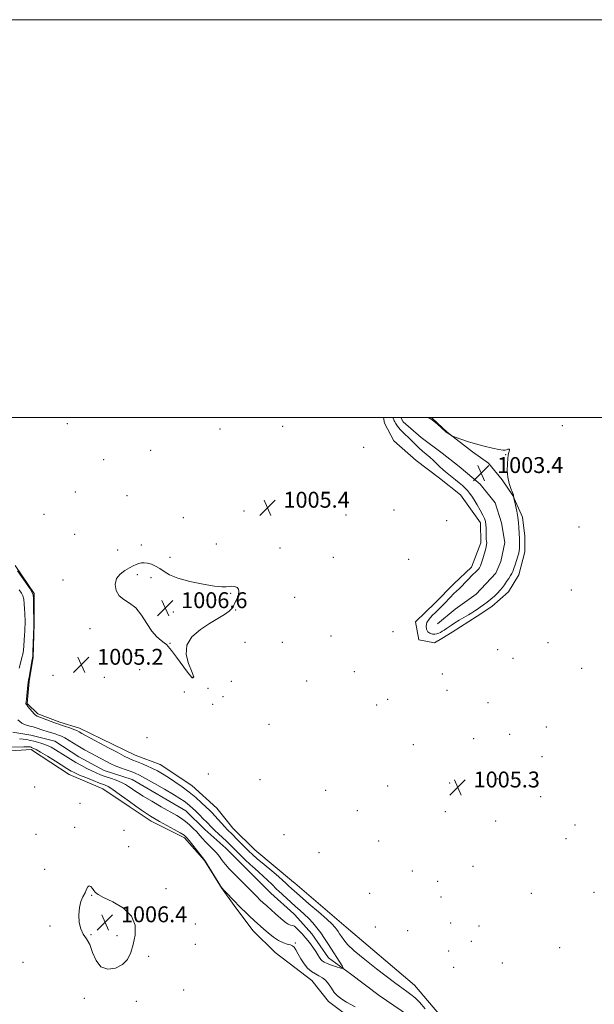
# Model space of a CAD drawing. Extents: x 2192300 to 2195200, y 287300 to 290200.
# Drawn here: x 2192636 to 2192925, y 289705 to 290200 of the extents above; entities that cross this region are included whole.
import ezdxf

# ---------------------------------------------------------------- set-up
doc = ezdxf.new("R2010")
doc.units = 0
doc.header["$MEASUREMENT"] = 0
doc.linetypes.add('rvrstm', pattern=[117.1, 50, -3.9, 0.5, -3.9, 0.5, -3.9, 0.5, -3.9, 50])
for name, color, linetype, lineweight in [('BREAKLINE DTM HARD', 7, 'Continuous', 0), ('CONTOUR INTERMEDIATE', 44, 'Continuous', 0), ('GRID LINE', 7, 'Continuous', 0), ('SPOT ELEVATION', 7, 'Continuous', 0), ('SPOT ELEVATION DTM', 2, 'Continuous', 13), ('STREAM - RIVER SINGLE LINE', 142, 'rvrstm', 0)]:
    doc.layers.add(name, color=color, linetype=linetype, lineweight=lineweight)
doc.styles.add('Style-WORKING', font='WORKING.shx')

# ---------------------------------------------------------------- blocks, each defined once
blk = doc.blocks.new('SPOT')
at = {"layer": 'SPOT ELEVATION'}
for p, q in [((-3.90999999968335, -3.910000000032596), (3.820000000298023, 3.809999999997672)), ((-1.649999999906868, 3.769999999960419), (1.720000000204891, -3.930000000051223))]:
    blk.add_line(p, q, dxfattribs=at)

msp = doc.modelspace()

# ---------------------------------------------------------------- linework, layer by layer
at = {"layer": 'BREAKLINE DTM HARD', "extrusion": (-0.001122656297120495, 0.00095761101527074, 0.9999989113113985), "elevation": -1179.110665549065, "flags": 128}
msp.add_lwpolyline([(2192800.316625747, 289745.0019802071), (2192774.53658586, 289766.9919902898)], dxfattribs=at)
at = {"layer": 'BREAKLINE DTM HARD', "extrusion": (-0.04427073401705808, -0.06706036995720206, 0.996766275959813), "elevation": -115502.985862222, "flags": 128}
msp.add_lwpolyline([(1670354.683870147, 1445259.981101136), (1670365.336408096, 1445259.234418321), (1670378.176001525, 1445255.127662838)], dxfattribs=at)
at = {"layer": 'BREAKLINE DTM HARD'}
for points in [[(2192800.57, 289743.74, 1005.19), (2192835.07, 289714.54, 1004.81), (2192874.47, 289668.01, 1005.47), (2192935.12, 289601.11, 1006.04), (2193009.61, 289519.06, 1006.51), (2193086.22, 289435.45, 1007.36), (2193118.62, 289405.71, 1007.98), (2193183.11, 289499.01, 1007.98), (2193260.51, 289622.97, 1007.98), (2193339.47, 289748, 1007.51), (2193425.18, 289885.21, 1007.46), (2193492.766, 290000, 1006.732)], [(2192843.351, 290000, 1004.064), (2192844.06, 289999.41, 1004.03), (2192851.5, 289992.63, 1004.03), (2192864.23, 289982.73, 1003.88), (2192872.18, 289977.01, 1003.79), (2192879.11, 289968.64, 1003.93), (2192884.45, 289960.79, 1003.98), (2192889.28, 289949.77, 1004.21), (2192890.42, 289940.29, 1004.31), (2192890.49, 289932.39, 1004.31), (2192887.44, 289920.77, 1004.4), (2192882.24, 289912.3, 1004.45), (2192873.88, 289904.85, 1004.5), (2192866.55, 289900.04, 1004.45), (2192853.97, 289892.03, 1004.55), (2192848.73, 289888.82, 1004.55), (2192845.07, 289886.68, 1004.59), (2192837.15, 289888.19, 1004.59), (2192835.49, 289897.13, 1004.59), (2192845.41, 289906.7, 1004.59), (2192854.81, 289916.27, 1004.5), (2192863.69, 289924.78, 1004.4), (2192868.33, 289936.94, 1004.31), (2192868.24, 289946.95, 1004.36), (2192858.1, 289961.08, 1004.55), (2192847.49, 289969.41, 1004.55), (2192835.82, 289978.27, 1004.88), (2192824.67, 289988.18, 1005.16), (2192819.85, 289997.09, 1005.02), (2192819.461, 290000, 1004.976)], [(2192846.57, 289896.18, 1003.18), (2192855.46, 289903.63, 1003.08), (2192865.93, 289911.1, 1002.94), (2192875.84, 289921.73, 1003.13), (2192878.43, 289927.54, 1003.13), (2192880.45, 289937.04, 1003.13), (2192878.78, 289947.04, 1003.03), (2192875.53, 289957.02, 1003.03), (2192868.07, 289966.44, 1003.13), (2192857.45, 289975.3, 1003.22), (2192848.97, 289982.07, 1003.22), (2192838.36, 289989.88, 1003.22), (2192829.33, 289997.7, 1003.22), (2192828.155, 290000, 1003.207)], [(2192774.79, 289765.73, 1005.14), (2192774.18, 289766.25, 1005.14), (2192754.66, 289782.48, 1005.19), (2192743.57, 289793.48, 1005.05), (2192735.64, 289803.44, 1005.28), (2192722.97, 289814.96, 1005.14), (2192707.15, 289825.42, 1005.1), (2192694.51, 289830.1, 1004.91), (2192677.64, 289838.45, 1004.72), (2192666.58, 289843.66, 1004.53), (2192656.57, 289846.78, 1004.43), (2192645.51, 289850.94, 1004.39), (2192640.23, 289856.18, 1004.15), (2192641.24, 289867.23, 1004.15), (2192643.29, 289879.34, 1004.1), (2192643.75, 289896.17, 1004.1), (2192643.69, 289911.42, 1004.15), (2192634.16, 289925.58, 1004.2)], [(2192624.02, 289831.92, 1004.91), (2192642.42, 289833.05, 1004.72), (2192642.95, 289832.52, 1004.67), (2192661.41, 289820.5, 1004.77), (2192678.27, 289813.2, 1005), (2192691.46, 289804.32, 1004.67), (2192702.53, 289797, 1004.58), (2192719.39, 289788.65, 1004.34), (2192729.43, 289777.12, 1004.06), (2192737.9, 289763.48, 1004.01), (2192744.25, 289754.56, 1004.34), (2192753.77, 289741.97, 1004.86), (2192764.86, 289730.97, 1005.05), (2192774.84, 289723.34, 1004.97)], [(2192836.57, 288946.22, 1006.91), (2192905.67, 289055.89, 1006.96), (2192981.5, 289177.74, 1007.67), (2193049.53, 289287.92, 1007.24), (2193073.36, 289333.44, 1007.71), (2193087.82, 289366.23, 1007.76), (2193076.49, 289396.69, 1008.14), (2193061.55, 289418.15, 1008.14), (2193000.39, 289482.41, 1007.48), (2192930.12, 289564.49, 1006.53), (2192869.47, 289630.86, 1006.34), (2192815.75, 289688.34, 1005.26), (2192791.78, 289706.36, 1004.58)]]:
    msp.add_polyline3d(points, dxfattribs=at)
at = {"layer": 'CONTOUR INTERMEDIATE', "flags": 128}
for points, elevation in [([(2192841.623, 290000.0000000001), (2192842.176, 289999.748), (2192843.004, 289999.302), (2192843.313, 289999.155), (2192843.868, 289998.804), (2192844.897, 289997.998), (2192846.506, 289996.606), (2192850.824, 289992.732), (2192851.344, 289992.3100000001), (2192851.781, 289992.0220000001), (2192853.606, 289990.915), (2192853.984, 289990.704), (2192854.573, 289990.46), (2192855.881, 289989.976), (2192858.281, 289989.107), (2192861.629, 289987.966), (2192865.649, 289986.73), (2192870.01, 289985.566), (2192874.155, 289984.5930000001), (2192877.471, 289983.917), (2192879.53, 289983.611), (2192880.644, 289983.596), (2192881.309, 289983.758), (2192881.918, 289983.9780000001), (2192882.447, 289984.1140000001), (2192882.77, 289984.019), (2192882.803, 289983.601), (2192882.641, 289982.9890000001), (2192882.428, 289982.366), (2192882.269, 289981.808), (2192882.135, 289980.9570000001), (2192881.962, 289979.3480000001), (2192881.734, 289976.6850000001), (2192881.623, 289973.3480000001), (2192881.849, 289969.885), (2192882.538, 289966.773), (2192883.451, 289964.1960000001), (2192884.258, 289962.2660000001), (2192884.706, 289961.041), (2192884.863, 289960.3700000001), (2192884.888, 289959.831), (2192884.996, 289959.319), (2192885.828, 289955.8150000001), (2192886.464, 289952.8920000001), (2192887.019, 289949.816), (2192887.358, 289947.019), (2192887.524, 289944.638), (2192887.776, 289938.88), (2192887.807, 289937.35), (2192887.805, 289935.697), (2192887.755, 289934.166), (2192887.633, 289932.909), (2192887.387, 289931.686), (2192886.957, 289930.1630000001), (2192886.319, 289928.135), (2192885.589, 289925.92), (2192884.919, 289923.966), (2192884.406, 289922.585), (2192883.926, 289921.5380000001), (2192883.301, 289920.4510000001), (2192882.406, 289919.0480000001), (2192881.335, 289917.442), (2192880.233, 289915.846), (2192879.196, 289914.4130000001), (2192878.112, 289913.0710000001), (2192876.818, 289911.6900000001), (2192875.204, 289910.181), (2192873.38, 289908.618), (2192871.512, 289907.115), (2192869.739, 289905.7670000001), (2192868.102, 289904.5870000001), (2192866.617, 289903.569), (2192865.257, 289902.683), (2192863.826, 289901.7990000001), (2192862.087, 289900.764), (2192857.53, 289898.077), (2192855.336, 289896.733), (2192853.593, 289895.591), (2192851.065, 289893.822), (2192849.979, 289893.0980000001), (2192848.959, 289892.459), (2192848.025, 289891.9080000001), (2192847.174, 289891.453), (2192846.305, 289891.132), (2192845.291, 289890.988), (2192844.064, 289891.073), (2192842.792, 289891.466), (2192841.698, 289892.253), (2192840.991, 289893.482), (2192840.803, 289895.0440000001), (2192841.249, 289896.7940000001), (2192842.368, 289898.591), (2192843.899, 289900.328), (2192845.507, 289901.904), (2192846.942, 289903.268), (2192848.287, 289904.572), (2192849.714, 289906.02), (2192853.035, 289909.558), (2192854.644, 289911.232), (2192856.05, 289912.599), (2192857.376, 289913.839), (2192858.806, 289915.2170000001), (2192860.462, 289916.909), (2192862.209, 289918.735), (2192863.851, 289920.427), (2192866.311, 289922.8210000001), (2192867.117, 289923.66), (2192867.682, 289924.425), (2192868.136, 289925.379), (2192868.638, 289926.8150000001), (2192869.294, 289928.8960000001), (2192870.006, 289931.2610000001), (2192870.63, 289933.416), (2192871.048, 289934.99), (2192871.266, 289936.0920000001), (2192871.317, 289936.954), (2192871.243, 289937.801), (2192871.115, 289938.834), (2192871.008, 289940.248), (2192870.975, 289942.1410000001), (2192870.966, 289944.236), (2192870.908, 289946.16), (2192870.714, 289947.678), (2192870.256, 289949.102), (2192869.392, 289950.8810000001), (2192868.055, 289953.3050000001), (2192866.478, 289956.028), (2192864.967, 289958.546), (2192863.747, 289960.4790000001), (2192862.714, 289961.948), (2192861.681, 289963.199), (2192860.489, 289964.444), (2192859.094, 289965.747), (2192857.483, 289967.1410000001), (2192855.671, 289968.629), (2192850.563, 289972.693), (2192849.199, 289973.839), (2192847.801, 289975.1190000001), (2192844.535, 289978.3480000001), (2192842.739, 289980.035), (2192840.909, 289981.594), (2192839.104, 289983.067), (2192837.385, 289984.53), (2192835.788, 289986.046), (2192832.674, 289989.181), (2192829.406, 289992.258), (2192827.984, 289993.687), (2192826.877, 289994.991), (2192826.062, 289996.129), (2192825.478, 289997.057), (2192825.067, 289997.754), (2192824.787, 289998.282), (2192824.595, 289998.724), (2192824.289, 289999.648), (2192824.152, 290000.0000000001)], 1004), ([(2192635.393, 289922.8740000001), (2192637.389, 289919.9950000001), (2192641.682, 289913.73), (2192642.805, 289911.997), (2192643.249, 289910.714), (2192643.356, 289908.84), (2192643.408, 289905.687), (2192643.534, 289896.1520000001), (2192643.501, 289895.208), (2192643.126, 289882.1740000001), (2192643.046, 289880.134), (2192642.919, 289878.8740000001), (2192642.653, 289877.358), (2192641.194, 289869.439), (2192640.903, 289867.937), (2192640.726, 289866.9), (2192640.563, 289865.5170000001), (2192639.847, 289858.268), (2192639.688, 289856.9230000001), (2192639.558, 289856.15), (2192639.556, 289856.029), (2192639.586, 289855.9190000001), (2192639.645, 289855.822), (2192640.029, 289855.404), (2192640.609, 289854.708), (2192642.69, 289852.129), (2192643.707, 289850.942), (2192644.461, 289850.232), (2192645.289, 289849.787), (2192653.567, 289846.645), (2192655.046, 289846.101), (2192656.165, 289845.7180000001), (2192657.508, 289845.274), (2192659.476, 289844.611), (2192661.727, 289843.828), (2192663.732, 289843.086), (2192665.141, 289842.487), (2192666.31, 289841.882), (2192667.773, 289841.066), (2192669.968, 289839.866), (2192681.041, 289833.92), (2192685.403, 289831.6030000001), (2192689.079, 289829.7), (2192691.599, 289828.481), (2192693.43, 289827.698), (2192695.27, 289826.971), (2192697.648, 289826.003), (2192700.399, 289824.8210000001), (2192703.185, 289823.531), (2192705.775, 289822.2), (2192708.354, 289820.72), (2192711.212, 289818.944), (2192714.542, 289816.7660000001), (2192718.148, 289814.268), (2192721.738, 289811.5710000001), (2192725.046, 289808.822), (2192727.91, 289806.2440000001), (2192730.196, 289804.083), (2192731.855, 289802.4780000001), (2192733.173, 289801.148), (2192734.52, 289799.703), (2192737.927, 289795.9020000001), (2192739.555, 289794.118), (2192740.872, 289792.751), (2192743.64, 289790.0220000001), (2192745.652, 289787.988), (2192749.98, 289783.5600000001), (2192751.691, 289781.84), (2192753.461, 289780.1740000001), (2192755.891, 289778.0490000001), (2192759.334, 289775.145), (2192763.177, 289771.936), (2192766.564, 289769.088), (2192768.84, 289767.118), (2192770.157, 289765.92), (2192771.658, 289764.4940000001), (2192774.693, 289761.714), (2192775.665, 289760.862), (2192781.903, 289755.4790000001), (2192786.656, 289751.358), (2192790.867, 289747.653), (2192793.544, 289745.1900000001), (2192794.987, 289743.703), (2192795.817, 289742.649), (2192796.559, 289741.5700000001), (2192797.354, 289740.345), (2192798.246, 289738.932), (2192799.383, 289737.2390000001), (2192801.326, 289734.9620000001), (2192804.737, 289731.7450000001), (2192809.942, 289727.447), (2192815.906, 289722.786), (2192824.967, 289715.879), (2192827.406, 289714.045), (2192829.287, 289712.675), (2192831.199, 289711.3200000001), (2192833.217, 289709.814), (2192835.29, 289708.066), (2192837.479, 289705.877), (2192840.3, 289702.627)], 1004), ([(2192712.754, 289882.813), (2192715.306, 289879.383), (2192720.809, 289871.9790000001), (2192722.302, 289870.028), (2192722.953, 289869.255), (2192723.178, 289869.094), (2192723.32, 289869.0700000001), (2192723.451, 289869.077), (2192723.574, 289869.102), (2192723.69, 289869.139), (2192723.803, 289869.199), (2192723.915, 289869.303), (2192723.977, 289869.562), (2192723.735, 289870.452), (2192722.883, 289872.545), (2192721.368, 289876.178), (2192720.152, 289880.77), (2192720.452, 289885.508), (2192723.09, 289889.725), (2192727.316, 289893.327), (2192731.986, 289896.368), (2192736.125, 289898.9), (2192739.442, 289900.9730000001), (2192741.814, 289902.638), (2192743.213, 289903.971), (2192743.983, 289905.156), (2192744.56, 289906.401), (2192745.272, 289907.857), (2192746.011, 289909.441), (2192746.56, 289911.013), (2192746.733, 289912.4400000001), (2192746.476, 289913.6250000001), (2192745.767, 289914.4790000001), (2192744.622, 289914.9450000001), (2192743.219, 289915.09), (2192741.775, 289915.0110000001), (2192740.326, 289914.834), (2192738.175, 289914.792), (2192734.446, 289915.1460000001), (2192728.666, 289916.081), (2192721.993, 289917.475), (2192715.988, 289919.1310000001), (2192711.821, 289920.8640000001), (2192709.08, 289922.54), (2192706.962, 289924.034), (2192704.827, 289925.2440000001), (2192702.691, 289926.14), (2192700.736, 289926.711), (2192699.094, 289926.9570000001), (2192697.691, 289926.9080000001), (2192696.404, 289926.602), (2192695.096, 289926.0700000001), (2192693.585, 289925.304), (2192691.676, 289924.285), (2192689.307, 289922.976), (2192686.947, 289921.247), (2192685.196, 289918.9460000001), (2192684.537, 289916.0430000001), (2192684.995, 289912.982), (2192686.478, 289910.329), (2192688.842, 289908.416), (2192691.747, 289906.656), (2192694.801, 289904.227), (2192697.688, 289900.5980000001), (2192700.387, 289896.387), (2192702.954, 289892.5000000001), (2192705.399, 289889.6520000001), (2192707.547, 289887.78), (2192709.181, 289886.628), (2192710.227, 289885.863), (2192711.198, 289884.835), (2192712.754, 289882.813)], 1006), ([(2192636.236, 289913.317), (2192637.308, 289911.706), (2192638.05, 289910.26), (2192638.519, 289908.566), (2192638.78, 289906.339), (2192638.911, 289903.812), (2192638.998, 289901.344), (2192639.188, 289897.407), (2192639.209, 289895.7990000001), (2192639.125, 289894.2660000001), (2192638.975, 289892.59), (2192638.812, 289890.532), (2192638.521, 289885.23), (2192638.306, 289882.764), (2192637.989, 289880.878), (2192637.596, 289879.335), (2192637.169, 289877.7610000001), (2192636.26, 289873.8590000001)], 1002), ([(2192635.606, 289847.9570000001), (2192637.516, 289846.335), (2192638.577, 289845.684), (2192639.953, 289845.175), (2192641.544, 289844.748), (2192643.18, 289844.328), (2192644.748, 289843.85), (2192648.143, 289842.706), (2192650.212, 289842.059), (2192654.357, 289840.8150000001), (2192656.011, 289840.2830000001), (2192657.538, 289839.672), (2192659.242, 289838.801), (2192661.32, 289837.562), (2192665.654, 289834.823), (2192667.389, 289833.778), (2192668.994, 289832.876), (2192680.122, 289826.909), (2192682.226, 289825.863), (2192684.54, 289824.849), (2192687.23, 289823.8150000001), (2192690.023, 289822.8150000001), (2192692.533, 289821.928), (2192694.571, 289821.151), (2192696.727, 289820.151), (2192699.788, 289818.5110000001), (2192704.227, 289815.9940000001), (2192709.266, 289813.066), (2192713.811, 289810.373), (2192717.033, 289808.401), (2192719.158, 289807.0060000001), (2192720.673, 289805.8860000001), (2192722.011, 289804.7670000001), (2192723.388, 289803.505), (2192724.965, 289801.983), (2192726.828, 289800.1520000001), (2192728.771, 289798.216), (2192730.511, 289796.448), (2192733.094, 289793.751), (2192734.521, 289792.3430000001), (2192736.384, 289790.6040000001), (2192740.398, 289786.9190000001), (2192741.986, 289785.4020000001), (2192743.464, 289783.937), (2192747.406, 289779.993), (2192749.92, 289777.534), (2192752.422, 289775.164), (2192754.68, 289773.124), (2192756.789, 289771.27), (2192758.919, 289769.3590000001), (2192761.159, 289767.251), (2192763.258, 289765.2120000001), (2192765.846, 289762.665), (2192766.568, 289761.981), (2192774.991, 289754.22), (2192777.542, 289751.9780000001), (2192779.587, 289750.132), (2192781.78, 289748.019), (2192783.875, 289745.7880000001), (2192785.871, 289743.41), (2192787.829, 289740.814), (2192789.795, 289737.96), (2192791.768, 289734.927), (2192798.543, 289724.164), (2192799.155, 289723.112), (2192798.982, 289722.844), (2192797.876, 289723.129), (2192795.823, 289723.7500000001), (2192793.336, 289724.5380000001), (2192791.063, 289725.335), (2192789.497, 289726.03), (2192788.517, 289726.704), (2192787.845, 289727.485), (2192787.224, 289728.4890000001), (2192786.466, 289729.801), (2192785.403, 289731.4940000001), (2192783.924, 289733.59), (2192782.156, 289735.903), (2192780.279, 289738.197), (2192778.475, 289740.2560000001), (2192776.907, 289741.953), (2192775.734, 289743.178), (2192775.044, 289743.876), (2192774.621, 289744.194), (2192774.179, 289744.329), (2192773.489, 289744.461), (2192772.577, 289744.704), (2192771.528, 289745.15), (2192770.387, 289745.888), (2192769.039, 289746.976), (2192765.181, 289750.344), (2192762.851, 289752.3970000001), (2192760.67, 289754.3430000001), (2192758.874, 289755.988), (2192757.289, 289757.49), (2192755.645, 289759.09), (2192751.797, 289762.895), (2192743.919, 289770.862), (2192741.837, 289773.0270000001), (2192739.89, 289775.213), (2192738.3, 289777.2390000001), (2192736.896, 289779.137), (2192735.406, 289780.992), (2192733.642, 289782.866), (2192729.949, 289786.509), (2192728.399, 289788.187), (2192726.97, 289789.83), (2192725.461, 289791.539), (2192723.723, 289793.368), (2192721.815, 289795.1960000001), (2192719.849, 289796.86), (2192717.839, 289798.285), (2192715.411, 289799.762), (2192707.659, 289804.237), (2192702.842, 289807.054), (2192698.622, 289809.5600000001), (2192695.726, 289811.3370000001), (2192693.87, 289812.5490000001), (2192692.521, 289813.504), (2192691.198, 289814.459), (2192689.635, 289815.454), (2192687.62, 289816.48), (2192685.04, 289817.52), (2192682.181, 289818.536), (2192679.428, 289819.486), (2192677.055, 289820.355), (2192674.898, 289821.2390000001), (2192672.681, 289822.2610000001), (2192670.196, 289823.514), (2192667.502, 289824.9620000001), (2192664.727, 289826.54), (2192661.985, 289828.182), (2192659.342, 289829.823), (2192654.537, 289832.849), (2192652.298, 289834.134), (2192650.002, 289835.221), (2192647.6, 289836.083), (2192645.36, 289836.727), (2192643.631, 289837.172), (2192641.988, 289837.6200000001), (2192641.234, 289837.787), (2192639.983, 289838.005), (2192638.291, 289838.23), (2192636.326, 289838.394)], 1002), ([(2192805.112, 289703.632), (2192800.871, 289706.0170000001), (2192797.952, 289707.8), (2192796.054, 289709.279), (2192794.637, 289710.889), (2192793.251, 289712.9230000001), (2192791.799, 289715.094), (2192790.275, 289716.9730000001), (2192788.667, 289718.263), (2192786.96, 289719.2), (2192785.136, 289720.155), (2192783.203, 289721.438), (2192781.261, 289723.1250000001), (2192779.437, 289725.2290000001), (2192777.836, 289727.694), (2192776.487, 289730.17), (2192775.399, 289732.235), (2192774.534, 289733.58), (2192773.682, 289734.3480000001), (2192772.586, 289734.7940000001), (2192771.044, 289735.177), (2192769.06, 289735.7830000001), (2192766.691, 289736.901), (2192764.044, 289738.692), (2192761.424, 289740.8), (2192759.188, 289742.74), (2192757.546, 289744.188), (2192756.13, 289745.466), (2192754.427, 289747.054), (2192752.108, 289749.259), (2192746.04, 289755.099), (2192745.075, 289756.061), (2192739.112, 289762.279), (2192738.226, 289763.237), (2192737.555, 289764.157), (2192736.531, 289765.816), (2192730.969, 289774.977), (2192729.902, 289776.6900000001), (2192729.104, 289777.8260000001), (2192721.702, 289787.242), (2192720.36, 289788.84), (2192719.129, 289789.899), (2192717.209, 289791.078), (2192714.077, 289792.846), (2192706.853, 289796.856), (2192704.274, 289798.3100000001), (2192702.258, 289799.508), (2192700.226, 289800.809), (2192697.724, 289802.493), (2192694.8, 289804.5270000001), (2192691.631, 289806.804), (2192685.386, 289811.405), (2192682.837, 289813.182), (2192680.883, 289814.34), (2192679.04, 289815.1740000001), (2192676.674, 289816.094), (2192673.39, 289817.387), (2192669.755, 289818.8540000001), (2192666.576, 289820.171), (2192664.455, 289821.095), (2192663.179, 289821.71), (2192662.332, 289822.179), (2192661.486, 289822.688), (2192660.167, 289823.5160000001), (2192654.407, 289827.1690000001), (2192650.454, 289829.6470000001), (2192647.002, 289831.747), (2192644.791, 289832.987), (2192643.619, 289833.545), (2192643.054, 289833.764), (2192642.717, 289833.929), (2192642.455, 289834.088), (2192642.172, 289834.2280000001), (2192641.713, 289834.336), (2192640.675, 289834.393), (2192638.599, 289834.377), (2192631.411, 289834.179)], 1004), ([(2192692.765, 289749.282), (2192688.585, 289753.227), (2192683.316, 289756.362), (2192678.65, 289758.655), (2192675.858, 289760.143), (2192674.526, 289761.1460000001), (2192673.818, 289762.059), (2192673.06, 289763.1360000001), (2192672.22, 289764.085), (2192671.425, 289764.4720000001), (2192670.756, 289763.98), (2192670.104, 289762.7440000001), (2192669.313, 289761.012), (2192668.298, 289758.966), (2192667.259, 289756.513), (2192666.467, 289753.492), (2192666.15, 289749.867), (2192666.371, 289746.095), (2192667.149, 289742.7560000001), (2192668.454, 289740.2010000001), (2192670.054, 289737.8640000001), (2192671.671, 289734.949), (2192673.153, 289730.992), (2192674.871, 289726.8540000001), (2192677.324, 289723.7290000001), (2192680.793, 289722.531), (2192684.683, 289723.063), (2192688.18, 289724.849), (2192690.67, 289727.487), (2192692.342, 289730.876), (2192693.584, 289734.985), (2192694.569, 289739.711), (2192694.6, 289744.639), (2192692.765, 289749.282)], 1006)]:
    msp.add_lwpolyline(points, dxfattribs=dict(at, elevation=elevation))
at = {"layer": 'GRID LINE', "flags": 128}
for points in [[(2192300, 287300), (2195200, 287300), (2195200, 290200), (2192300, 290200), (2192300, 287300)], [(2192500, 287500), (2195000, 287500), (2195000, 290000), (2192500, 290000), (2192500, 287500)]]:
    msp.add_lwpolyline(points, dxfattribs=at)
at = {"layer": 'SPOT ELEVATION DTM'}
for p in [(2192660.5, 289996.93, 1004.36), (2192737.15, 289994.15, 1005.2), (2192768.68, 289995.56, 1005.74), (2192909.32, 289995.89, 1004.91), (2192702.36, 289983.47, 1004.13), (2192809.51, 289984.98, 1005.7), (2192678.61, 289978.74, 1004.95), (2192880.81, 289981.35, 1003.95), (2192907.96, 289977.88, 1004.99), (2192664.45, 289962.44, 1004.71), (2192784.49, 289962.56, 1005.36), (2192690.43, 289960.66, 1004.48), (2192749.24, 289952.91, 1005.46), (2192824.72, 289953.44, 1005.43), (2192648.61, 289951.21, 1004.76), (2192718.79, 289949.54, 1005.37), (2192800.59, 289950.85, 1005.67), (2192851.25, 289948, 1004.82), (2192917.68, 289944.91, 1005.07), (2192664.13, 289941.19, 1004.69), (2192685.67, 289933.37, 1005.2), (2192697.66, 289935.9, 1005.48), (2192735.36, 289936.3, 1005.54), (2192767.44, 289934.34, 1005.57), (2192711.99, 289929.62, 1005.53), (2192794.17, 289929.56, 1005.78), (2192831.99, 289928.7, 1005.6), (2192658.29, 289918.26, 1005.28), (2192695.58, 289920.89, 1006.35), (2192702.48, 289919.36, 1006.47), (2192913.92, 289913.26, 1005.49), (2192742.58, 289911.53, 1006.08), (2192774.72, 289909.52, 1005.52), (2192745, 289903.23, 1005.96), (2192713.68, 289902.14, 1006.75), (2192671.88, 289893.76, 1005.56), (2192793.08, 289890.15, 1005.29), (2192824.13, 289892.34, 1005.09), (2192712.1, 289886.46, 1006.07), (2192749.78, 289886.88, 1005.45), (2192768.61, 289886.89, 1005.26), (2192876.76, 289883.2, 1005.3), (2192902.13, 289886.81, 1005.09), (2192694.44, 289881.31, 1005.39), (2192884.48, 289878.85, 1005.42), (2192919.06, 289873.88, 1005.11), (2192653.28, 289870.26, 1005.11), (2192679.04, 289869.32, 1005.12), (2192696.86, 289873.09, 1005.19), (2192723.33, 289869.27, 1006.02), (2192804.7, 289872.22, 1005.06), (2192848.94, 289871.04, 1004.74), (2192731.19, 289863.83, 1005.4), (2192742.82, 289867.24, 1005.35), (2192780.69, 289867.52, 1005.28), (2192719.29, 289861.85, 1005.41), (2192738.71, 289859.5, 1005.28), (2192851.35, 289862.8, 1004.86), (2192733.58, 289855.67, 1005.23), (2192815.94, 289855.4, 1004.39), (2192821.49, 289858.26, 1004.35), (2192871.92, 289856.55, 1005.19), (2192761.81, 289845.68, 1005.35), (2192901.25, 289844.36, 1005.34), (2192700.54, 289839, 1005.37), (2192882.81, 289840.68, 1005.23), (2192834.48, 289835.45, 1005.11), (2192864.76, 289838.5, 1005.19), (2192899.03, 289829.4, 1005.54), (2192731.32, 289820.68, 1005.22), (2192644.04, 289814.12, 1005.43), (2192757.24, 289817.84, 1005.31), (2192821.51, 289814.69, 1004.72), (2192852.63, 289816.24, 1005.27), (2192876.85, 289818.38, 1005.55), (2192790.41, 289812.55, 1005.31), (2192898.41, 289809.24, 1005.7), (2192666.75, 289806.02, 1004.97), (2192806.18, 289802.28, 1004.93), (2192850.58, 289801.83, 1005.75), (2192875.88, 289797.05, 1005.39), (2192915.69, 289795.05, 1005.79), (2192644.6, 289790.31, 1005.87), (2192664.17, 289793.91, 1005.73), (2192688.91, 289792.4, 1005.18), (2192769.38, 289790.12, 1004.83), (2192691.33, 289784.18, 1005.27), (2192816.92, 289787.04, 1005.23), (2192911.15, 289788.22, 1005.96), (2192787.02, 289781.15, 1005.19), (2192864.49, 289774.3, 1005.2), (2192649, 289772.81, 1005.58), (2192833.96, 289771.92, 1005.2), (2192846.65, 289766.77, 1005.01), (2192672.72, 289759.75, 1006.06), (2192710.05, 289763.06, 1005.16), (2192812.46, 289760.67, 1005.29), (2192893.82, 289760.66, 1005.67), (2192925.2, 289761.14, 1005.63), (2192848.3, 289758.88, 1005.39), (2192724.85, 289745.24, 1005.06), (2192853.16, 289745.75, 1005.25), (2192651.63, 289744.25, 1005.88), (2192672.39, 289739.98, 1006.05), (2192815.25, 289743.83, 1005.11), (2192831.59, 289741.87, 1005.11), (2192867.4, 289744.3, 1005.44), (2192685.38, 289739.33, 1006.74), (2192724.71, 289734.97, 1005.38), (2192775.03, 289735.68, 1003.79), (2192863.5, 289736.55, 1005.67), (2192852.22, 289731.76, 1005.43), (2192907.97, 289733.38, 1005.49), (2192638.05, 289726.06, 1005.52), (2192701.24, 289729, 1005.32), (2192879.22, 289725.69, 1005.57), (2192854.65, 289723.5, 1005.32), (2192718.94, 289712.05, 1004.9), (2192668.91, 289707.9, 1005.51), (2192695.1, 289706.34, 1005.18)]:
    msp.add_point(p, dxfattribs=at)
at = {"layer": 'STREAM - RIVER SINGLE LINE', "extrusion": (0.009903154894745825, 0.0226779210642712, 0.9996937728221245), "elevation": 29286.76613272152, "flags": 128}
msp.add_lwpolyline([(-1893594.351198305, -1142681.992602951), (-1893581.767859893, -1142689.67063619), (-1893570.155711888, -1142694.924027353)], dxfattribs=at)
at = {"layer": 'STREAM - RIVER SINGLE LINE'}
for points in [[(2192774.81, 289749.84, 1000.76), (2192774.37, 289750.33, 1000.75), (2192762.75, 289760.81, 1000.7), (2192752.19, 289771.28, 1000.7), (2192740.05, 289783.33, 1000.7), (2192729.49, 289792.76, 1000.7), (2192719.98, 289802.19, 1000.7), (2192693.1, 289817.86, 1000.7), (2192678.88, 289822.53, 1000.66), (2192666.23, 289829.32, 1000.66), (2192654.1, 289837.16, 1000.61), (2192641.99, 289840.27, 1000.47), (2192633.04, 289841.81, 1000.42)], [(2193054.47, 289444.78, 1002.97), (2193039.47, 289472.57, 1002.93), (2193026.19, 289485.62, 1002.4), (2193010.85, 289492.34, 1002.4), (2192998.65, 289501.71, 1002.4), (2192986.92, 289517.94, 1002.4), (2192980.46, 289532.63, 1002.4), (2192965.55, 289550.94, 1002.4), (2192946.96, 289568.16, 1002.4), (2192909.22, 289605.75, 1002.4), (2192886.36, 289629.26, 1002.4), (2192871.4, 289652.31, 1002.4), (2192854.34, 289675.33, 1002.4), (2192835.71, 289696.77, 1002.4), (2192817.16, 289709.25, 1002.4), (2192802.84, 289720.18, 1002.4), (2192791.81, 289728.31, 1001.08)]]:
    msp.add_polyline3d(points, dxfattribs=at)

# ---------------------------------------------------------------- block references
at = {"layer": 'SPOT ELEVATION'}
for p in [(2192868.538, 289972.039, 1003.423), (2192761.099, 289954.592, 1005.437), (2192709.676, 289904.087, 1006.611), (2192667.435, 289875.62, 1005.223), (2192856.711, 289813.919, 1005.298), (2192679.373, 289746.143, 1006.418)]:
    msp.add_blockref('SPOT', p, dxfattribs=at)

# ---------------------------------------------------------------- texts
at = {"layer": 'SPOT ELEVATION', "style": 'Style-WORKING'}
for s, p in [('1003.4', (2192876.538, 289972.039, 1003.423)), ('1005.4', (2192769.099, 289954.592, 1005.437)), ('1006.6', (2192717.676, 289904.087, 1006.611)), ('1005.2', (2192675.435, 289875.62, 1005.223)), ('1005.3', (2192864.711, 289813.919, 1005.298)), ('1006.4', (2192687.373, 289746.143, 1006.418))]:
    msp.add_text(s, height=8.000000000000002, dxfattribs=at).set_placement(p)

doc.saveas('drawing.dxf')
